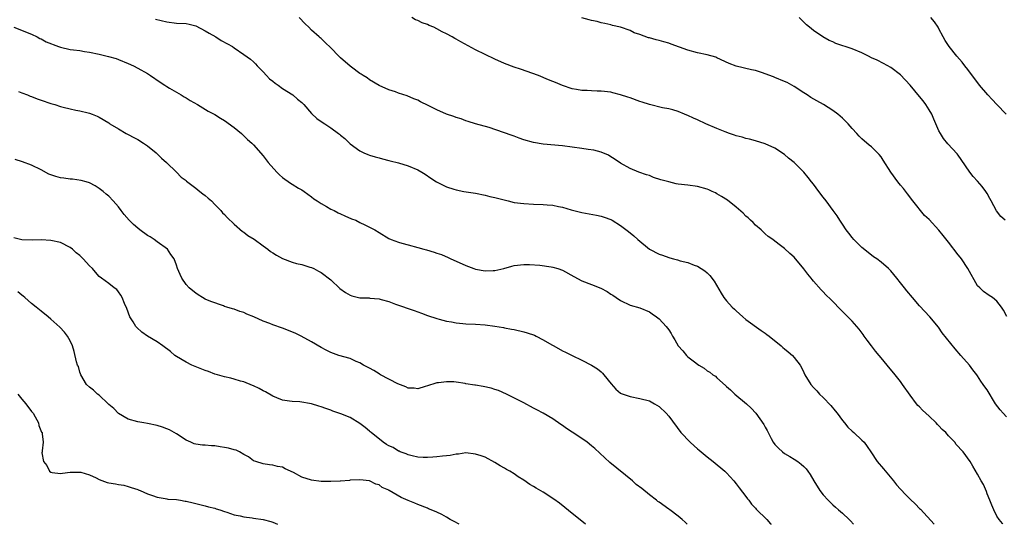
# Model space of a CAD drawing. Units: inches. Extents: x 2619000 to 2622000, y 1476000 to 1479000.
# Drawn here: x 2620527 to 2620731, y 1476000 to 1476105 of the extents above; entities that cross this region are included whole.
import ezdxf

# ---------------------------------------------------------------- set-up
doc = ezdxf.new("R2010")
doc.units = ezdxf.units.IN
doc.header["$MEASUREMENT"] = 0
doc.layers.add('LD26191476_10ft', color=110, linetype='Continuous')

msp = doc.modelspace()

# ---------------------------------------------------------------- linework, layer by layer
at = {"layer": 'LD26191476_10ft'}
for points, elevation in [([(2620554.71, 1476104.71), (2620557, 1476104.16), (2620559, 1476103.87), (2620561, 1476103.75), (2620561.62, 1476103.62), (2620563, 1476103.32), (2620565, 1476102.28), (2620565.77, 1476101.77), (2620567.15, 1476101), (2620568.29, 1476100.29), (2620569.59, 1476099.59), (2620570.63, 1476099), (2620571, 1476098.76), (2620573, 1476097.39), (2620574.37, 1476096.37), (2620575, 1476095.83), (2620575.41, 1476095.41), (2620575.76, 1476095), (2620577, 1476093.75), (2620577.67, 1476093), (2620578.32, 1476092.32), (2620579, 1476091.84), (2620579.45, 1476091.45), (2620580.12, 1476091), (2620581, 1476090.34), (2620583.12, 1476089), (2620584.12, 1476088.12), (2620585, 1476087.39), (2620585.41, 1476087), (2620587, 1476085.12), (2620588.08, 1476084.08), (2620589, 1476083.45), (2620589.74, 1476083), (2620591, 1476082.19), (2620592.58, 1476081), (2620592.82, 1476080.82), (2620593, 1476080.65), (2620593.93, 1476079.93), (2620595, 1476078.84), (2620597, 1476077.36), (2620597.83, 1476077), (2620598.65, 1476076.65), (2620599, 1476076.52), (2620600.16, 1476076.16), (2620601, 1476075.97), (2620601.71, 1476075.71), (2620603, 1476075.41), (2620603.3, 1476075.3), (2620605, 1476074.88), (2620607, 1476074.31), (2620609, 1476073.49), (2620609.89, 1476073), (2620610.57, 1476072.57), (2620611.73, 1476071.73), (2620612.89, 1476071), (2620614.26, 1476070.26), (2620615, 1476069.95), (2620616.52, 1476069.48), (2620617, 1476069.32), (2620618.53, 1476069), (2620621, 1476068.59), (2620623, 1476068.2), (2620623.95, 1476067.95), (2620625, 1476067.73), (2620627.75, 1476067), (2620629, 1476066.72), (2620631, 1476066.45), (2620633, 1476066.34), (2620635, 1476066.28), (2620635.81, 1476066.19), (2620637, 1476066.11), (2620638.14, 1476065.86), (2620639, 1476065.71), (2620640.8, 1476065.2), (2620643, 1476064.62), (2620646.06, 1476064.06), (2620647, 1476063.86), (2620647.64, 1476063.64), (2620649, 1476063.14), (2620649.26, 1476063), (2620651, 1476061.92), (2620652.69, 1476060.69), (2620653.81, 1476059.81), (2620654.62, 1476059), (2620657.04, 1476057), (2620659, 1476055.97), (2620659.74, 1476055.74), (2620661, 1476055.26), (2620661.22, 1476055.22), (2620662.03, 1476055), (2620662.82, 1476054.82), (2620663.38, 1476054.62), (2620665, 1476054.23), (2620666.29, 1476053.71), (2620667, 1476053.48), (2620668.52, 1476052.52), (2620669, 1476052.1), (2620669.55, 1476051.55), (2620670.41, 1476050.41), (2620671.89, 1476047.89), (2620672.45, 1476047), (2620673, 1476046.3), (2620674.18, 1476045), (2620674.61, 1476044.61), (2620675, 1476044.22), (2620676.35, 1476043), (2620677, 1476042.44), (2620680.13, 1476040.13), (2620681, 1476039.62), (2620681.34, 1476039.34), (2620681.79, 1476039), (2620684.29, 1476037), (2620684.64, 1476036.64), (2620685, 1476036.35), (2620685.73, 1476035.73), (2620686.64, 1476035), (2620687, 1476034.58), (2620688.25, 1476033), (2620688.52, 1476032.52), (2620689, 1476031.46), (2620689.22, 1476031), (2620690.42, 1476029), (2620691, 1476028.35), (2620691.68, 1476027.68), (2620692.26, 1476027), (2620693, 1476026.3), (2620694.59, 1476024.59), (2620695.52, 1476023.52), (2620695.88, 1476023), (2620697, 1476021.53), (2620697.42, 1476021), (2620698.14, 1476020.14), (2620699, 1476019.3), (2620699.35, 1476019), (2620701, 1476017.47), (2620701.47, 1476017), (2620702.14, 1476016.14), (2620702.88, 1476015), (2620704.23, 1476013), (2620705.52, 1476011.52), (2620707.59, 1476009), (2620708.21, 1476008.21), (2620709, 1476007.27), (2620710.11, 1476006.11), (2620711, 1476005.22), (2620712.16, 1476004.16), (2620713, 1476003.28), (2620713.15, 1476003.15), (2620716, 1476000)], 9520), ([(2620730.25, 1476000), (2620730.14, 1476000.14), (2620729.45, 1476001), (2620729, 1476001.68), (2620728.37, 1476003), (2620727.95, 1476003.95), (2620727.56, 1476005), (2620727, 1476006.31), (2620726.82, 1476006.82), (2620726.22, 1476008.22), (2620725.74, 1476009), (2620725, 1476010.37), (2620724.05, 1476012.05), (2620723.47, 1476013), (2620722.03, 1476015), (2620721.51, 1476015.51), (2620721, 1476016.11), (2620720.57, 1476016.57), (2620720.3, 1476017), (2620719, 1476018.32), (2620718.4, 1476019), (2620717.68, 1476019.68), (2620717, 1476020.44), (2620716.7, 1476020.7), (2620716.44, 1476021), (2620715, 1476022.39), (2620713.62, 1476023.62), (2620713, 1476024.31), (2620712.63, 1476024.63), (2620712.33, 1476025), (2620711, 1476026.75), (2620709.44, 1476029), (2620709, 1476029.61), (2620707.93, 1476031), (2620706.29, 1476033), (2620705, 1476034.47), (2620704.6, 1476035), (2620703.86, 1476035.86), (2620702.99, 1476036.99), (2620702.14, 1476038.14), (2620701.49, 1476039), (2620701.31, 1476039.31), (2620700.45, 1476040.45), (2620699, 1476042.07), (2620698.13, 1476043), (2620696.56, 1476044.56), (2620695, 1476046.19), (2620694.57, 1476046.57), (2620693.57, 1476047.57), (2620693, 1476048.19), (2620692.58, 1476048.58), (2620691, 1476050.4), (2620690.71, 1476050.71), (2620690.49, 1476051), (2620689.82, 1476051.82), (2620689, 1476052.96), (2620687, 1476055.38), (2620686.09, 1476056.09), (2620685, 1476057.18), (2620684.19, 1476057.81), (2620683, 1476058.68), (2620682.6, 1476059), (2620681.64, 1476059.64), (2620681, 1476060.19), (2620680.6, 1476060.6), (2620680.16, 1476061), (2620679, 1476061.96), (2620678.51, 1476062.51), (2620677.96, 1476063), (2620677.47, 1476063.48), (2620677, 1476063.86), (2620676.45, 1476064.45), (2620675, 1476065.7), (2620673.16, 1476067.15), (2620671.96, 1476067.96), (2620671, 1476068.51), (2620670.68, 1476068.68), (2620670.01, 1476069), (2620669.31, 1476069.31), (2620669, 1476069.43), (2620667, 1476069.98), (2620665, 1476070.25), (2620663, 1476070.48), (2620662.57, 1476070.57), (2620661, 1476070.94), (2620659.41, 1476071.41), (2620657.89, 1476071.89), (2620657, 1476072.25), (2620656.4, 1476072.4), (2620654.83, 1476073), (2620653, 1476073.71), (2620651, 1476074.82), (2620649.73, 1476075.73), (2620649, 1476076.16), (2620648.5, 1476076.5), (2620647, 1476077.12), (2620645.52, 1476077.52), (2620644.34, 1476077.66), (2620643, 1476077.87), (2620639, 1476078.41), (2620635, 1476078.76), (2620633, 1476079.1), (2620631, 1476079.7), (2620630.03, 1476080.03), (2620629, 1476080.41), (2620628.54, 1476080.54), (2620626.78, 1476081.22), (2620623.78, 1476082.22), (2620621, 1476082.99), (2620619.48, 1476083.48), (2620619, 1476083.61), (2620618.02, 1476084.02), (2620617, 1476084.27), (2620616.49, 1476084.49), (2620614.98, 1476084.98), (2620613, 1476085.87), (2620611.2, 1476086.8), (2620609.57, 1476087.57), (2620609, 1476087.89), (2620608.2, 1476088.2), (2620606.8, 1476088.8), (2620605, 1476089.37), (2620604.39, 1476089.61), (2620603, 1476090.06), (2620601, 1476090.93), (2620599, 1476092.12), (2620598.51, 1476092.51), (2620597.68, 1476093), (2620597.27, 1476093.27), (2620597, 1476093.43), (2620595.28, 1476094.72), (2620595, 1476094.94), (2620593, 1476096.7), (2620592.69, 1476097), (2620591, 1476098.77), (2620589.86, 1476099.86), (2620589, 1476100.64), (2620588.79, 1476100.79), (2620588.57, 1476101), (2620587, 1476102.39), (2620586.42, 1476103), (2620585.69, 1476103.69), (2620584.46, 1476105)], 9530), ([(2620731, 1476022.3), (2620730.28, 1476023), (2620729.7, 1476023.7), (2620728.73, 1476025), (2620727, 1476027.89), (2620726.52, 1476028.52), (2620726.19, 1476029), (2620725.66, 1476029.66), (2620725, 1476030.75), (2620724.83, 1476031), (2620724, 1476032), (2620723.32, 1476033), (2620721.53, 1476035), (2620720.33, 1476036.33), (2620718.55, 1476038.55), (2620717.69, 1476039.69), (2620716.88, 1476040.88), (2620715.13, 1476043), (2620713, 1476045.29), (2620711.51, 1476047), (2620710.37, 1476048.37), (2620709.83, 1476049), (2620709, 1476050.07), (2620708.25, 1476051), (2620707, 1476052.52), (2620706.77, 1476052.77), (2620706.53, 1476053), (2620705, 1476054.32), (2620704.12, 1476055), (2620703.46, 1476055.46), (2620703, 1476055.79), (2620701, 1476057.39), (2620699.37, 1476059), (2620699, 1476059.41), (2620698.32, 1476060.32), (2620697.78, 1476061), (2620697, 1476062.21), (2620696.44, 1476063), (2620695.93, 1476063.93), (2620695.11, 1476065), (2620693.64, 1476067), (2620693, 1476067.78), (2620692.11, 1476069), (2620691, 1476070.47), (2620690.57, 1476071), (2620689.9, 1476071.9), (2620689, 1476072.94), (2620687, 1476074.95), (2620685.86, 1476075.86), (2620685, 1476076.61), (2620683, 1476077.93), (2620681, 1476078.85), (2620679, 1476079.44), (2620677.78, 1476079.78), (2620677, 1476079.94), (2620676.22, 1476080.22), (2620675, 1476080.52), (2620674.67, 1476080.67), (2620673.58, 1476081), (2620672.68, 1476081.32), (2620671, 1476082.02), (2620668.69, 1476083), (2620667, 1476083.8), (2620666.13, 1476084.13), (2620665, 1476084.71), (2620664.77, 1476084.77), (2620664.28, 1476085), (2620663, 1476085.55), (2620661.88, 1476085.88), (2620661, 1476086.09), (2620659.72, 1476086.28), (2620657, 1476087), (2620655.5, 1476087.5), (2620655, 1476087.65), (2620653, 1476088.36), (2620652.51, 1476088.51), (2620651, 1476089), (2620649.41, 1476089.41), (2620649, 1476089.53), (2620647, 1476089.78), (2620646.21, 1476089.79), (2620645, 1476089.83), (2620644.12, 1476089.88), (2620643, 1476089.9), (2620641.87, 1476090.13), (2620641, 1476090.23), (2620639, 1476090.95), (2620637.53, 1476091.53), (2620637, 1476091.78), (2620636.12, 1476092.12), (2620634.02, 1476093), (2620630.32, 1476094.32), (2620629, 1476094.75), (2620627, 1476095.51), (2620625, 1476096.38), (2620623, 1476097.35), (2620621, 1476098.35), (2620617.95, 1476099.95), (2620617, 1476100.52), (2620616.67, 1476100.67), (2620616.14, 1476101), (2620615, 1476101.65), (2620614.05, 1476102.05), (2620613, 1476102.7), (2620612.31, 1476103), (2620611.36, 1476103.36), (2620611, 1476103.56), (2620609.92, 1476103.92), (2620609, 1476104.39), (2620608.57, 1476104.56), (2620607.8, 1476105)], 9540), ([(2620731.06, 1476043.06), (2620730.39, 1476044.39), (2620729.95, 1476045), (2620729, 1476046.27), (2620728.09, 1476047), (2620727.41, 1476047.41), (2620726.26, 1476048.26), (2620725.44, 1476049), (2620725, 1476049.45), (2620722.99, 1476053), (2620721.68, 1476055), (2620721.37, 1476055.37), (2620721, 1476055.87), (2620719, 1476058.49), (2620717.85, 1476059.85), (2620717, 1476060.95), (2620715, 1476063.17), (2620714.02, 1476064.02), (2620711.58, 1476067), (2620710.48, 1476068.48), (2620709.62, 1476069.62), (2620709, 1476070.31), (2620708.47, 1476071), (2620707.01, 1476073), (2620705.47, 1476075.47), (2620705, 1476076.12), (2620704.61, 1476076.61), (2620703, 1476078.19), (2620702.57, 1476078.57), (2620701, 1476079.9), (2620700.45, 1476080.45), (2620699.95, 1476081), (2620699, 1476082.01), (2620698.16, 1476083), (2620697, 1476084.16), (2620696.05, 1476085), (2620695, 1476085.76), (2620693.07, 1476087), (2620691.73, 1476087.73), (2620690.48, 1476088.48), (2620689.7, 1476089), (2620689, 1476089.43), (2620687, 1476090.71), (2620686.52, 1476091), (2620685.52, 1476091.52), (2620685, 1476091.76), (2620683, 1476092.61), (2620682.71, 1476092.71), (2620681, 1476093.38), (2620680.41, 1476093.59), (2620679, 1476094.03), (2620678.19, 1476094.19), (2620675, 1476094.92), (2620673.51, 1476095.51), (2620671, 1476096.69), (2620670.77, 1476096.77), (2620669, 1476097.32), (2620667, 1476097.73), (2620665, 1476098.23), (2620661.53, 1476099.53), (2620661, 1476099.71), (2620659.98, 1476099.98), (2620659, 1476100.29), (2620658.39, 1476100.39), (2620657, 1476100.81), (2620656.84, 1476100.84), (2620655, 1476101.5), (2620653.86, 1476101.86), (2620653, 1476102.31), (2620651, 1476103.01), (2620649.39, 1476103.39), (2620649, 1476103.5), (2620647.79, 1476103.79), (2620647, 1476103.94), (2620646.18, 1476104.18), (2620645, 1476104.38), (2620644.55, 1476104.55), (2620643, 1476104.94)], 9550), ([(2620730.71, 1476063), (2620729.8, 1476063.8), (2620728.94, 1476064.94), (2620727.79, 1476067), (2620727.55, 1476067.55), (2620727, 1476068.57), (2620726.72, 1476069), (2620725.98, 1476069.98), (2620725, 1476071.12), (2620724.09, 1476072.09), (2620723.41, 1476073), (2620721.62, 1476075.62), (2620721, 1476076.48), (2620720.77, 1476076.77), (2620718.86, 1476078.86), (2620717.96, 1476079.96), (2620717.31, 1476081), (2620717, 1476081.57), (2620715.97, 1476083.96), (2620715.49, 1476085), (2620715, 1476085.91), (2620714.28, 1476087), (2620713.74, 1476087.74), (2620713, 1476088.66), (2620711.02, 1476091), (2620709, 1476093.12), (2620707, 1476094.67), (2620705.5, 1476095.5), (2620704.17, 1476096.17), (2620703, 1476096.69), (2620702.39, 1476097), (2620701, 1476097.67), (2620699, 1476098.51), (2620695.65, 1476099.65), (2620695, 1476099.96), (2620694.26, 1476100.26), (2620692.97, 1476101), (2620691, 1476102.34), (2620690.21, 1476103), (2620689.53, 1476103.53), (2620689, 1476104.07), (2620688.03, 1476105)], 9560), ([(2620730.95, 1476085), (2620729, 1476086.97), (2620728, 1476088), (2620727.1, 1476089), (2620725.43, 1476091), (2620723, 1476094.22), (2620722.37, 1476095), (2620721.78, 1476095.78), (2620720.71, 1476097), (2620719.13, 1476099), (2620718.26, 1476100.26), (2620717.86, 1476101), (2620717, 1476102.66), (2620716.81, 1476103), (2620716.11, 1476104.11), (2620715.35, 1476105)], 9570), ([(2620525.36, 1476103), (2620529, 1476101.59), (2620530.17, 1476101), (2620530.7, 1476100.7), (2620531, 1476100.59), (2620532, 1476100), (2620534.59, 1476099), (2620535, 1476098.85), (2620537, 1476098.42), (2620537.67, 1476098.33), (2620539, 1476098.18), (2620539.99, 1476098.01), (2620541, 1476097.87), (2620543, 1476097.45), (2620544.96, 1476096.96), (2620546.5, 1476096.5), (2620547, 1476096.32), (2620549, 1476095.52), (2620550.15, 1476095), (2620551, 1476094.55), (2620553, 1476093.4), (2620553.64, 1476093), (2620555.64, 1476091.64), (2620556.64, 1476091), (2620557, 1476090.75), (2620557.61, 1476090.39), (2620559, 1476089.53), (2620559.98, 1476089), (2620560.59, 1476088.59), (2620561, 1476088.36), (2620561.83, 1476087.83), (2620563.38, 1476087), (2620565.62, 1476085.62), (2620567, 1476084.89), (2620568.16, 1476084.16), (2620569, 1476083.71), (2620571, 1476082.25), (2620572.47, 1476081), (2620573, 1476080.52), (2620573.76, 1476079.76), (2620574.65, 1476079), (2620575, 1476078.65), (2620577, 1476076.38), (2620578.05, 1476075), (2620579.8, 1476073), (2620580.39, 1476072.39), (2620581, 1476071.87), (2620582.68, 1476070.68), (2620583, 1476070.46), (2620584.33, 1476069.67), (2620585, 1476069.3), (2620585.45, 1476069), (2620587, 1476067.89), (2620587.46, 1476067.46), (2620588.17, 1476067), (2620589, 1476066.48), (2620590.14, 1476065.86), (2620591, 1476065.33), (2620591.66, 1476065), (2620592.54, 1476064.54), (2620593, 1476064.34), (2620593.91, 1476063.91), (2620595.32, 1476063.32), (2620596.15, 1476063), (2620597, 1476062.56), (2620598.06, 1476062.06), (2620599, 1476061.57), (2620600.14, 1476061), (2620601, 1476060.45), (2620603, 1476059.26), (2620603.53, 1476059), (2620605, 1476058.45), (2620605.74, 1476058.26), (2620607, 1476057.89), (2620609, 1476057.36), (2620610.24, 1476057), (2620610.85, 1476056.85), (2620612.42, 1476056.42), (2620613, 1476056.19), (2620613.9, 1476055.9), (2620615.3, 1476055.3), (2620615.86, 1476055), (2620617, 1476054.53), (2620619, 1476053.62), (2620620.6, 1476053), (2620621, 1476052.88), (2620623, 1476052.56), (2620624.62, 1476052.62), (2620625, 1476052.61), (2620626.85, 1476053), (2620628.52, 1476053.48), (2620629, 1476053.65), (2620631, 1476053.86), (2620632.19, 1476053.81), (2620634.33, 1476053.67), (2620636.62, 1476053.38), (2620637, 1476053.32), (2620638.02, 1476053), (2620639, 1476052.66), (2620641.34, 1476051.34), (2620643, 1476050.46), (2620645, 1476049.69), (2620646.92, 1476048.92), (2620648.23, 1476048.23), (2620649, 1476047.72), (2620649.45, 1476047.45), (2620650.09, 1476047), (2620651, 1476046.38), (2620653, 1476045.4), (2620655, 1476044.84), (2620657, 1476044.06), (2620657.6, 1476043.6), (2620658.48, 1476043), (2620659, 1476042.61), (2620660.49, 1476041), (2620661, 1476040.3), (2620661.52, 1476039.52), (2620661.8, 1476039), (2620662.26, 1476038.26), (2620662.95, 1476037), (2620663.93, 1476035.93), (2620664.7, 1476035), (2620665, 1476034.72), (2620666.32, 1476033.68), (2620667, 1476033.17), (2620667.24, 1476033), (2620668.37, 1476032.37), (2620669, 1476031.82), (2620669.52, 1476031.52), (2620670.16, 1476031), (2620670.68, 1476030.68), (2620671, 1476030.37), (2620672.79, 1476028.79), (2620673, 1476028.58), (2620673.83, 1476027.84), (2620674.73, 1476027), (2620677.15, 1476025), (2620678.06, 1476024.06), (2620679.03, 1476023), (2620680.71, 1476020.71), (2620681, 1476020.15), (2620681.42, 1476019.42), (2620681.61, 1476019), (2620682.25, 1476017.75), (2620682.67, 1476017), (2620683, 1476016.52), (2620683.76, 1476015.76), (2620684.56, 1476015), (2620685, 1476014.66), (2620686.07, 1476014.07), (2620687, 1476013.52), (2620687.76, 1476013), (2620688.48, 1476012.48), (2620689, 1476012.01), (2620689.48, 1476011.48), (2620689.8, 1476011), (2620690.32, 1476010.32), (2620691.08, 1476009), (2620692.33, 1476007), (2620693, 1476006.12), (2620694.02, 1476005), (2620695, 1476004.03), (2620695.58, 1476003.58), (2620696.21, 1476003), (2620697, 1476002.32), (2620698.4, 1476001), (2620698.7, 1476000.7), (2620699.29, 1476000)], 9510), ([(2620526.3, 1476089.7), (2620527, 1476089.41), (2620528.14, 1476089), (2620528.74, 1476088.74), (2620529, 1476088.66), (2620530.18, 1476088.18), (2620531, 1476087.92), (2620533, 1476087.23), (2620533.79, 1476087), (2620535, 1476086.61), (2620535.54, 1476086.46), (2620537, 1476086.13), (2620538.16, 1476085.84), (2620539, 1476085.71), (2620540.76, 1476085.24), (2620541, 1476085.19), (2620541.56, 1476085), (2620542.57, 1476084.57), (2620543, 1476084.38), (2620545, 1476083.19), (2620545.25, 1476083), (2620547, 1476081.92), (2620548.61, 1476081), (2620549, 1476080.8), (2620550.16, 1476080.16), (2620551, 1476079.72), (2620552.22, 1476079), (2620553, 1476078.43), (2620554.83, 1476077), (2620555.89, 1476075.89), (2620556.97, 1476075), (2620559.02, 1476073), (2620559.97, 1476071.97), (2620561, 1476071.23), (2620561.12, 1476071.12), (2620563, 1476069.68), (2620563.86, 1476069), (2620564.46, 1476068.46), (2620565, 1476068.13), (2620565.58, 1476067.58), (2620566.27, 1476067), (2620567, 1476066.3), (2620568.22, 1476065), (2620568.58, 1476064.58), (2620569, 1476064.17), (2620569.55, 1476063.55), (2620571, 1476062.21), (2620572.71, 1476060.71), (2620573, 1476060.53), (2620573.84, 1476059.84), (2620575.09, 1476059.09), (2620577, 1476057.72), (2620577.94, 1476057), (2620578.52, 1476056.52), (2620579, 1476056.24), (2620579.75, 1476055.75), (2620581, 1476055.05), (2620583, 1476054.33), (2620583.92, 1476054.08), (2620585, 1476053.86), (2620586.68, 1476053.32), (2620587, 1476053.23), (2620587.45, 1476053), (2620588.44, 1476052.44), (2620589, 1476052.17), (2620591, 1476050.69), (2620592.9, 1476048.9), (2620594.04, 1476048.04), (2620595, 1476047.47), (2620595.36, 1476047.36), (2620597, 1476046.96), (2620598.92, 1476046.92), (2620599.11, 1476046.89), (2620601, 1476046.73), (2620601.43, 1476046.57), (2620603, 1476046.14), (2620604.4, 1476045.6), (2620608.3, 1476044.3), (2620609.77, 1476043.77), (2620611, 1476043.29), (2620613, 1476042.62), (2620613.48, 1476042.52), (2620615, 1476042.12), (2620616.03, 1476041.97), (2620617, 1476041.76), (2620618.36, 1476041.64), (2620619, 1476041.56), (2620621, 1476041.48), (2620623, 1476041.36), (2620625, 1476041.09), (2620626.77, 1476040.77), (2620627, 1476040.74), (2620628.44, 1476040.44), (2620629, 1476040.36), (2620631, 1476039.89), (2620631.7, 1476039.7), (2620633.18, 1476039.18), (2620633.57, 1476039), (2620635, 1476038.25), (2620636.78, 1476037.22), (2620637.19, 1476037), (2620639, 1476035.93), (2620639.65, 1476035.65), (2620641, 1476034.97), (2620643, 1476034.01), (2620645, 1476032.97), (2620646.22, 1476032.22), (2620647, 1476031.6), (2620647.32, 1476031.32), (2620647.59, 1476031), (2620649.08, 1476029.08), (2620650.02, 1476028.01), (2620651, 1476027.2), (2620651.13, 1476027.13), (2620653, 1476026.46), (2620655, 1476026.1), (2620657, 1476025.56), (2620658.04, 1476025), (2620659, 1476024.41), (2620660.46, 1476023), (2620661, 1476022.4), (2620663.55, 1476019), (2620665.42, 1476017), (2620666.28, 1476016.28), (2620667, 1476015.63), (2620667.35, 1476015.35), (2620667.75, 1476015), (2620669, 1476013.97), (2620670.25, 1476013), (2620672.63, 1476011), (2620673, 1476010.65), (2620674.5, 1476009), (2620675, 1476008.4), (2620675.58, 1476007.58), (2620677, 1476005.76), (2620677.31, 1476005.31), (2620677.58, 1476005), (2620678.19, 1476004.19), (2620679, 1476003.34), (2620679.15, 1476003.15), (2620681.31, 1476001), (2620682.12, 1476000.12), (2620682.23, 1476000)], 9500), ([(2620664.82, 1476000), (2620664.42, 1476000.42), (2620663.81, 1476001), (2620663, 1476001.7), (2620661.23, 1476003), (2620661, 1476003.14), (2620659, 1476004.58), (2620658.76, 1476004.76), (2620658.5, 1476005), (2620657, 1476006.14), (2620655.42, 1476007.42), (2620654.28, 1476008.28), (2620653.5, 1476009), (2620648.8, 1476012.8), (2620646.71, 1476014.71), (2620645.68, 1476015.68), (2620645, 1476016.27), (2620644.09, 1476017), (2620643, 1476017.78), (2620641, 1476019.12), (2620639.85, 1476019.85), (2620639, 1476020.49), (2620638.67, 1476020.67), (2620637, 1476021.84), (2620635, 1476023.01), (2620633.7, 1476023.7), (2620633, 1476024.1), (2620631, 1476025.16), (2620627.43, 1476027), (2620625.74, 1476027.74), (2620625, 1476027.96), (2620624.21, 1476028.21), (2620622.55, 1476028.55), (2620621, 1476028.8), (2620620.82, 1476028.82), (2620619, 1476029.13), (2620618.82, 1476029.18), (2620617, 1476029.44), (2620616.47, 1476029.53), (2620615, 1476029.55), (2620613.31, 1476029.31), (2620613, 1476029.31), (2620612.75, 1476029.25), (2620611, 1476028.68), (2620610.58, 1476028.58), (2620609, 1476028.09), (2620608.24, 1476028.24), (2620607, 1476028.22), (2620606.52, 1476028.52), (2620604.91, 1476029.09), (2620601.31, 1476031), (2620601.12, 1476031.12), (2620601, 1476031.17), (2620599.9, 1476031.9), (2620599, 1476032.34), (2620598.59, 1476032.59), (2620597.76, 1476033), (2620597, 1476033.46), (2620596.24, 1476033.76), (2620595, 1476034.33), (2620592.63, 1476035), (2620591, 1476035.6), (2620590.07, 1476036.07), (2620589, 1476036.66), (2620587, 1476037.83), (2620584.83, 1476039), (2620583.59, 1476039.59), (2620581, 1476040.68), (2620579, 1476041.36), (2620578.39, 1476041.61), (2620577, 1476042.08), (2620575.02, 1476042.98), (2620573.57, 1476043.57), (2620573, 1476043.9), (2620572.13, 1476044.13), (2620571, 1476044.57), (2620570.65, 1476044.65), (2620569.46, 1476045), (2620569, 1476045.15), (2620568.74, 1476045.26), (2620566.15, 1476046.15), (2620565, 1476046.69), (2620564.41, 1476047), (2620563.52, 1476047.52), (2620563, 1476047.88), (2620562.41, 1476048.41), (2620561.66, 1476049), (2620561, 1476049.7), (2620560.11, 1476051), (2620559.77, 1476051.77), (2620559.26, 1476053), (2620559, 1476053.7), (2620558.56, 1476055), (2620557.88, 1476055.88), (2620557.13, 1476057), (2620555, 1476058.52), (2620554.41, 1476059), (2620553.54, 1476059.54), (2620553, 1476059.83), (2620551.44, 1476061), (2620551, 1476061.35), (2620550.12, 1476062.12), (2620549.2, 1476063), (2620548.19, 1476064.19), (2620547.56, 1476065), (2620547, 1476065.79), (2620545.93, 1476067), (2620545, 1476067.97), (2620544.44, 1476068.44), (2620543.83, 1476069), (2620543, 1476069.62), (2620542.15, 1476070.15), (2620541, 1476070.77), (2620540.3, 1476071), (2620539.28, 1476071.28), (2620537.51, 1476071.51), (2620537, 1476071.55), (2620535.71, 1476071.71), (2620535, 1476071.83), (2620534.05, 1476072.06), (2620532.59, 1476072.59), (2620531, 1476073.45), (2620529, 1476074.41), (2620527.1, 1476075.1), (2620525.59, 1476075.59)], 9490), ([(2620643.74, 1476000), (2620643, 1476000.64), (2620641, 1476002.24), (2620639.5, 1476003.5), (2620638.4, 1476004.4), (2620637.24, 1476005.24), (2620635, 1476006.64), (2620633.52, 1476007.51), (2620633, 1476007.85), (2620632.26, 1476008.26), (2620631, 1476009.15), (2620629.84, 1476009.84), (2620629, 1476010.43), (2620628.1, 1476011), (2620627.38, 1476011.38), (2620627, 1476011.63), (2620626.1, 1476012.1), (2620625, 1476012.84), (2620623, 1476013.88), (2620622.17, 1476014.17), (2620621, 1476014.56), (2620619, 1476014.78), (2620617.44, 1476014.56), (2620617, 1476014.54), (2620615.74, 1476014.26), (2620615, 1476014.18), (2620614.12, 1476014.12), (2620613, 1476013.95), (2620612.11, 1476013.89), (2620611, 1476013.86), (2620610.13, 1476013.87), (2620609, 1476013.94), (2620607.84, 1476014.16), (2620607, 1476014.39), (2620606.61, 1476014.61), (2620605.39, 1476015), (2620605.13, 1476015.13), (2620605, 1476015.16), (2620603.9, 1476015.9), (2620603, 1476016.26), (2620602.57, 1476016.57), (2620601.83, 1476017), (2620599.34, 1476019), (2620599.17, 1476019.17), (2620599, 1476019.31), (2620598.09, 1476020.09), (2620597, 1476020.87), (2620595, 1476022.11), (2620593.09, 1476022.91), (2620591.45, 1476023.45), (2620591, 1476023.65), (2620589.97, 1476023.97), (2620589, 1476024.35), (2620588.49, 1476024.49), (2620587, 1476024.97), (2620584.61, 1476025.39), (2620583, 1476025.45), (2620582.46, 1476025.54), (2620581, 1476025.72), (2620579.81, 1476026.19), (2620579, 1476026.57), (2620577.48, 1476027.48), (2620577, 1476027.67), (2620576.13, 1476028.13), (2620575, 1476028.68), (2620574.76, 1476028.76), (2620573, 1476029.52), (2620572.31, 1476029.69), (2620571, 1476030.06), (2620570.29, 1476030.29), (2620569, 1476030.54), (2620567.53, 1476031), (2620567, 1476031.14), (2620565.65, 1476031.65), (2620565, 1476031.87), (2620562.18, 1476033), (2620561, 1476033.6), (2620559, 1476034.77), (2620558.69, 1476035), (2620557.78, 1476035.78), (2620556.23, 1476037), (2620555, 1476037.79), (2620553, 1476039), (2620551.82, 1476039.82), (2620550.78, 1476040.78), (2620550.62, 1476041), (2620550.06, 1476041.94), (2620549.39, 1476043), (2620548.73, 1476044.73), (2620548.26, 1476045.74), (2620547.76, 1476047), (2620547.51, 1476047.51), (2620547, 1476048.19), (2620546.64, 1476048.64), (2620546.14, 1476049), (2620545, 1476049.87), (2620543.48, 1476051), (2620543, 1476051.37), (2620542.22, 1476052.22), (2620541.59, 1476053), (2620541, 1476053.56), (2620539.72, 1476055), (2620539.33, 1476055.33), (2620539, 1476055.67), (2620538.25, 1476056.25), (2620537.46, 1476057), (2620537, 1476057.37), (2620535, 1476058.38), (2620533, 1476058.83), (2620531, 1476058.94), (2620529.1, 1476058.9), (2620527, 1476058.96), (2620525.34, 1476059.34)], 9480), ([(2620617.57, 1476000), (2620616.57, 1476000.57), (2620615.74, 1476001), (2620615, 1476001.47), (2620613.97, 1476002.03), (2620613, 1476002.53), (2620611.81, 1476003), (2620611.24, 1476003.24), (2620611, 1476003.38), (2620609, 1476004.13), (2620608.41, 1476004.41), (2620607, 1476004.9), (2620605.55, 1476005.55), (2620603.11, 1476007), (2620603.03, 1476007.03), (2620603, 1476007.07), (2620601.64, 1476007.64), (2620601, 1476008.17), (2620600.35, 1476008.35), (2620599, 1476008.99), (2620597, 1476009.21), (2620595, 1476009.13), (2620594.9, 1476009.1), (2620593, 1476008.95), (2620592.96, 1476008.96), (2620591, 1476008.85), (2620590.87, 1476008.87), (2620589, 1476008.86), (2620587, 1476009.12), (2620585, 1476009.8), (2620583.29, 1476010.71), (2620581.52, 1476011.52), (2620581, 1476011.82), (2620579.98, 1476011.98), (2620579, 1476012.26), (2620578.3, 1476012.3), (2620577, 1476012.5), (2620575.44, 1476013), (2620575, 1476013.17), (2620573.96, 1476013.96), (2620573, 1476014.48), (2620572.11, 1476015), (2620571.38, 1476015.38), (2620571, 1476015.45), (2620569.8, 1476015.8), (2620569, 1476015.95), (2620568.06, 1476016.06), (2620567, 1476016.25), (2620566.25, 1476016.25), (2620565, 1476016.39), (2620564.43, 1476016.43), (2620563, 1476016.61), (2620562.7, 1476016.7), (2620561.97, 1476017), (2620561, 1476017.44), (2620559, 1476018.76), (2620557.57, 1476019.57), (2620557, 1476019.81), (2620556.11, 1476020.11), (2620555, 1476020.45), (2620553, 1476020.88), (2620552.26, 1476021), (2620551, 1476021.25), (2620549, 1476021.78), (2620547, 1476022.97), (2620546.01, 1476024.01), (2620545, 1476024.86), (2620544.88, 1476025), (2620543, 1476026.74), (2620542.68, 1476027), (2620541.83, 1476027.83), (2620541, 1476028.41), (2620540.4, 1476029), (2620539.19, 1476031), (2620539.15, 1476031.15), (2620539, 1476031.51), (2620538.69, 1476032.69), (2620538.54, 1476033), (2620538.32, 1476033.68), (2620537.83, 1476035.83), (2620537.45, 1476037), (2620537, 1476038), (2620536.46, 1476039), (2620535.82, 1476039.82), (2620534.87, 1476040.87), (2620533, 1476042.53), (2620532.41, 1476043), (2620531, 1476044.16), (2620529.92, 1476045), (2620529, 1476045.74), (2620527.58, 1476047), (2620527.27, 1476047.27), (2620527, 1476047.46), (2620526.16, 1476048.16)], 9470), ([(2620526.17, 1476027), (2620527, 1476025.95), (2620527.81, 1476025), (2620529, 1476023.39), (2620529.32, 1476023), (2620529.76, 1476022.24), (2620530.43, 1476021), (2620530.51, 1476020.51), (2620531.09, 1476019.09), (2620531.17, 1476019), (2620531.22, 1476018.78), (2620531.4, 1476017), (2620531.22, 1476015.22), (2620531.17, 1476015), (2620531.16, 1476014.84), (2620531.49, 1476013), (2620532.16, 1476012.16), (2620532.72, 1476011), (2620533, 1476010.79), (2620533.26, 1476010.74), (2620535, 1476010.52), (2620535.43, 1476010.57), (2620537, 1476010.83), (2620539, 1476010.84), (2620539.21, 1476010.79), (2620541, 1476010.22), (2620542.39, 1476009.61), (2620543, 1476009.29), (2620544.67, 1476008.67), (2620545, 1476008.59), (2620546.36, 1476008.36), (2620547, 1476008.22), (2620548.09, 1476008.09), (2620549, 1476007.86), (2620549.65, 1476007.65), (2620551, 1476007.18), (2620551.12, 1476007.12), (2620551.48, 1476007), (2620553, 1476006.32), (2620554.03, 1476005.97), (2620555, 1476005.62), (2620556.66, 1476005.34), (2620557, 1476005.26), (2620557.22, 1476005.22), (2620559, 1476005.11), (2620559.84, 1476005), (2620560.83, 1476004.83), (2620561, 1476004.83), (2620562.45, 1476004.45), (2620563, 1476004.34), (2620565, 1476003.83), (2620565.64, 1476003.64), (2620567, 1476003.32), (2620567.23, 1476003.22), (2620567.99, 1476003), (2620569, 1476002.67), (2620569.45, 1476002.55), (2620571, 1476001.99), (2620572.23, 1476001.77), (2620573, 1476001.53), (2620574.68, 1476001.32), (2620575, 1476001.26), (2620577, 1476001.02), (2620578.58, 1476000.58), (2620579, 1476000.43), (2620579.95, 1476000)], 9460)]:
    msp.add_lwpolyline(points, dxfattribs=dict(at, elevation=elevation))

doc.saveas('drawing.dxf')
